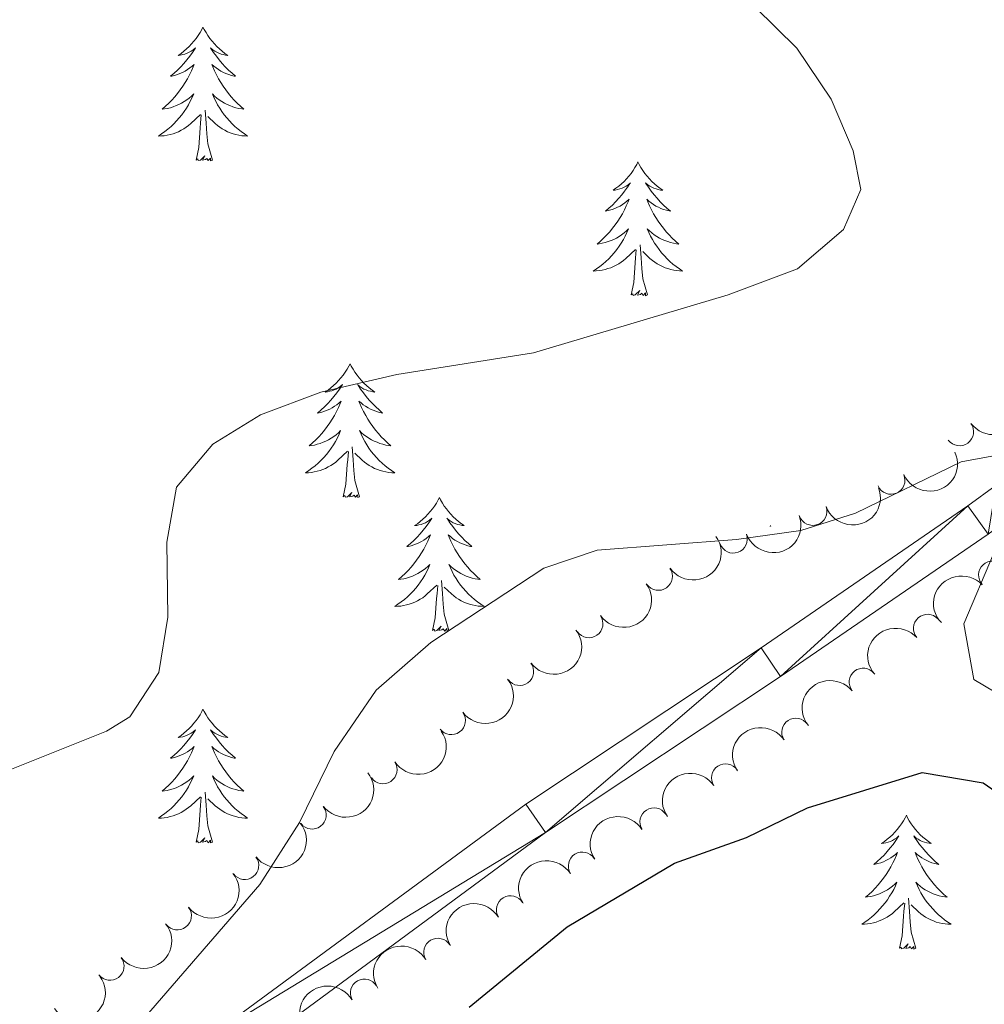
# Model space of a CAD drawing. Units: metres. Extents: x 620480 to 624987, y 720040 to 723088.
# Drawn here: x 623376 to 623462, y 721134 to 721222 of the extents above; entities that cross this region are included whole.
import ezdxf

# ---------------------------------------------------------------- set-up
doc = ezdxf.new("R2010")
doc.units = ezdxf.units.M
doc.header["$MEASUREMENT"] = 0
for name, color, linetype, lineweight in [('Carátula', 7, 'Continuous', 5), ('Elementos auxiliares', 7, 'Continuous', 5), ('Entidades rústicas y varios', 7, 'Continuous', 5), ('Relieve y altimetría', 7, 'Continuous', 5), ('Viales y ferrocarril', 7, 'Continuous', 5)]:
    doc.layers.add(name, color=color, linetype=linetype, lineweight=lineweight)

msp = doc.modelspace()

# ---------------------------------------------------------------- linework, layer by layer
at = {"layer": 'Carátula', "color": 7, "linetype": 'Continuous', "lineweight": 5}
msp.add_3dface([(620533, 720039.5800000001), (624987.29, 720118.72), (624934.53, 723088.25), (620480.24, 723009.1100000001)], dxfattribs=at)
at = {"layer": 'Elementos auxiliares', "color": 250, "linetype": 'Continuous', "lineweight": 5}
msp.add_3dface([(621361.69, 722762.3200000001), (624777.51, 722823.03), (624819.1200000001, 720509.69), (621402.1399999999, 720448.98)], dxfattribs=at)
at = {"layer": 'Entidades rústicas y varios', "color": 92, "linetype": 'Continuous', "lineweight": 5}
for q in [(623442.55, 721176.8800000001), (623442.6100000001, 721176.8999999999)]:
    msp.add_line((623442.5900000001, 721176.95), q, dxfattribs=at)
at = {"layer": 'Entidades rústicas y varios', "color": 92, "linetype": 'Continuous', "lineweight": 5, "flags": 128}
for points in [[(623392, 721221.3900000001), (623391.8899999999, 721221.1699999999), (623391.74, 721220.8999999999), (623391.5700000001, 721220.6300000001), (623391.3899999999, 721220.3700000001), (623391.19, 721220.1300000001), (623390.99, 721219.8900000001), (623390.77, 721219.6599999999), (623390.54, 721219.45), (623390.3, 721219.24), (623390.05, 721219.05), (623389.79, 721218.8700000001), (623389.98, 721218.8999999999), (623390.19, 721218.94), (623390.3899999999, 721218.99), (623390.5800000001, 721219.06), (623390.77, 721219.1499999999), (623390.95, 721219.24), (623391.1300000001, 721219.3600000001), (623391.3300000001, 721219.55), (623391.29, 721219.48), (623391.06, 721219.1400000001), (623390.8200000001, 721218.8), (623390.56, 721218.47), (623390.29, 721218.1599999999), (623390.01, 721217.8500000001), (623389.72, 721217.56), (623389.4199999999, 721217.28), (623389.1000000001, 721217.01), (623389.23, 721217.03), (623389.47, 721217.0900000001), (623389.72, 721217.1599999999), (623389.95, 721217.25), (623390.1799999999, 721217.3500000001), (623390.4099999999, 721217.47), (623390.6200000001, 721217.6000000001), (623390.8300000001, 721217.75), (623391.03, 721217.8999999999), (623391.21, 721218.0700000001), (623391.1300000001, 721217.8500000001), (623390.97, 721217.49), (623390.8, 721217.1300000001), (623390.6100000001, 721216.79), (623390.4099999999, 721216.45), (623390.2, 721216.1200000001), (623389.97, 721215.79), (623389.73, 721215.48), (623389.48, 721215.1799999999), (623389.22, 721214.8900000001), (623388.95, 721214.6100000001), (623388.6599999999, 721214.3400000001), (623388.3600000001, 721214.0800000001), (623388.56, 721214.1000000001), (623388.8200000001, 721214.1499999999), (623389.0900000001, 721214.21), (623389.3500000001, 721214.29), (623389.6000000001, 721214.3900000001), (623389.8500000001, 721214.49), (623390.0900000001, 721214.6200000001), (623390.3200000001, 721214.76), (623390.55, 721214.9099999999), (623390.77, 721215.0700000001), (623390.97, 721215.25), (623391.1699999999, 721215.4299999999), (623391.03, 721215.1100000001), (623390.8700000001, 721214.79), (623390.7, 721214.47), (623390.52, 721214.1699999999), (623390.3200000001, 721213.8700000001), (623390.1100000001, 721213.5800000001), (623389.8899999999, 721213.3), (623389.6499999999, 721213.04), (623389.4099999999, 721212.78), (623389.1499999999, 721212.53), (623388.8800000001, 721212.3), (623388.6000000001, 721212.0800000001), (623388.31, 721211.8700000001), (623388.02, 721211.6799999999), (623388.29, 721211.69), (623388.55, 721211.71), (623388.81, 721211.75), (623389.0700000001, 721211.81), (623389.3300000001, 721211.8800000001), (623389.5800000001, 721211.97), (623389.8200000001, 721212.0700000001), (623390.06, 721212.19), (623390.29, 721212.3200000001), (623390.51, 721212.46), (623390.72, 721212.6200000001), (623390.9299999999, 721212.79), (623391.77, 721213.5900000001)], [(623392, 721221.3900000001), (623392.1100000001, 721221.1699999999), (623392.27, 721220.8999999999), (623392.44, 721220.6300000001), (623392.6200000001, 721220.3700000001), (623392.81, 721220.1300000001), (623393.02, 721219.8900000001), (623393.24, 721219.6599999999), (623393.47, 721219.45), (623393.71, 721219.24), (623393.96, 721219.05), (623394.22, 721218.8700000001), (623394.02, 721218.8999999999), (623393.8200000001, 721218.94), (623393.6200000001, 721218.99), (623393.4199999999, 721219.06), (623393.23, 721219.1499999999), (623393.05, 721219.24), (623392.8800000001, 721219.3600000001), (623392.6699999999, 721219.55), (623392.71, 721219.48), (623392.95, 721219.1400000001), (623393.19, 721218.8), (623393.44, 721218.47), (623393.71, 721218.1599999999), (623393.99, 721217.8500000001), (623394.28, 721217.56), (623394.5900000001, 721217.28), (623394.8999999999, 721217.01), (623394.78, 721217.03), (623394.53, 721217.0900000001), (623394.29, 721217.1599999999), (623394.05, 721217.25), (623393.8200000001, 721217.3500000001), (623393.6000000001, 721217.47), (623393.3800000001, 721217.6000000001), (623393.1699999999, 721217.75), (623392.98, 721217.8999999999), (623392.79, 721218.0700000001), (623392.8800000001, 721217.8500000001), (623393.03, 721217.49), (623393.21, 721217.1300000001), (623393.3899999999, 721216.79), (623393.5900000001, 721216.45), (623393.8, 721216.1200000001), (623394.03, 721215.79), (623394.27, 721215.48), (623394.52, 721215.1799999999), (623394.78, 721214.8900000001), (623395.06, 721214.6100000001), (623395.3500000001, 721214.3400000001), (623395.6399999999, 721214.0800000001), (623395.45, 721214.1000000001), (623395.1799999999, 721214.1499999999), (623394.9199999999, 721214.21), (623394.6599999999, 721214.29), (623394.3999999999, 721214.3900000001), (623394.1499999999, 721214.49), (623393.9099999999, 721214.6200000001), (623393.6799999999, 721214.76), (623393.45, 721214.9099999999), (623393.24, 721215.0700000001), (623393.03, 721215.25), (623392.8400000001, 721215.4299999999), (623392.98, 721215.1100000001), (623393.1300000001, 721214.79), (623393.3, 721214.47), (623393.49, 721214.1699999999), (623393.6799999999, 721213.8700000001), (623393.8899999999, 721213.5800000001), (623394.1200000001, 721213.3), (623394.3500000001, 721213.04), (623394.6000000001, 721212.78), (623394.8500000001, 721212.53), (623395.1200000001, 721212.3), (623395.3999999999, 721212.0800000001), (623395.69, 721211.8700000001), (623395.98, 721211.6799999999), (623395.72, 721211.69), (623395.45, 721211.71), (623395.19, 721211.75), (623394.9299999999, 721211.81), (623394.6799999999, 721211.8800000001), (623394.4299999999, 721211.97), (623394.1799999999, 721212.0700000001), (623393.95, 721212.19), (623393.72, 721212.3200000001), (623393.49, 721212.46), (623393.28, 721212.6200000001), (623393.0800000001, 721212.79), (623392.4199999999, 721213.4099999999)], [(623392.8500000001, 721209.54), (623392.4199999999, 721210.98), (623392.3300000001, 721211.8900000001), (623392.29, 721212.8300000001), (623392.19, 721214)], [(623391.3800000001, 721209.54), (623391.6300000001, 721210.6599999999), (623391.74, 721212.3999999999), (623391.79, 721212.8300000001), (623391.8500000001, 721213.56)], [(623392.8500000001, 721209.54), (623392.6799999999, 721209.47), (623392.6599999999, 721209.71), (623392.47, 721209.49), (623392.3500000001, 721209.69), (623392.23, 721209.5900000001), (623391.96, 721209.53), (623392.1499999999, 721209.9199999999), (623391.77, 721209.54), (623391.5800000001, 721209.49), (623391.54, 721209.6499999999), (623391.3800000001, 721209.54)], [(623430.77, 721209.3700000001), (623430.6599999999, 721209.1499999999), (623430.5, 721208.8700000001), (623430.3300000001, 721208.6100000001), (623430.1499999999, 721208.3500000001), (623429.96, 721208.1000000001), (623429.75, 721207.8600000001), (623429.53, 721207.6400000001), (623429.3, 721207.4199999999), (623429.06, 721207.22), (623428.81, 721207.03), (623428.55, 721206.8500000001), (623428.75, 721206.8700000001), (623428.95, 721206.9099999999), (623429.1499999999, 721206.97), (623429.3500000001, 721207.03), (623429.54, 721207.1200000001), (623429.72, 721207.22), (623429.8899999999, 721207.3300000001), (623430.1000000001, 721207.52), (623430.05, 721207.46), (623429.8300000001, 721207.1100000001), (623429.5800000001, 721206.78), (623429.3300000001, 721206.45), (623429.06, 721206.1300000001), (623428.78, 721205.8300000001), (623428.49, 721205.53), (623428.1799999999, 721205.25), (623427.8700000001, 721204.98), (623427.99, 721205), (623428.24, 721205.06), (623428.48, 721205.1300000001), (623428.72, 721205.22), (623428.95, 721205.3300000001), (623429.1699999999, 721205.44), (623429.3899999999, 721205.5700000001), (623429.5900000001, 721205.72), (623429.79, 721205.8800000001), (623429.98, 721206.05), (623429.8899999999, 721205.8300000001), (623429.73, 721205.46), (623429.56, 721205.1100000001), (623429.3800000001, 721204.76), (623429.1799999999, 721204.4199999999), (623428.97, 721204.0900000001), (623428.74, 721203.77), (623428.5, 721203.46), (623428.25, 721203.1499999999), (623427.99, 721202.8600000001), (623427.71, 721202.5800000001), (623427.4199999999, 721202.31), (623427.1300000001, 721202.05), (623427.3200000001, 721202.0800000001), (623427.5900000001, 721202.1300000001), (623427.8500000001, 721202.19), (623428.1100000001, 721202.27), (623428.3700000001, 721202.3600000001), (623428.6100000001, 721202.47), (623428.8600000001, 721202.5900000001), (623429.0900000001, 721202.73), (623429.31, 721202.8800000001), (623429.53, 721203.05), (623429.74, 721203.22), (623429.9299999999, 721203.4099999999), (623429.79, 721203.0800000001), (623429.6399999999, 721202.76), (623429.47, 721202.45), (623429.28, 721202.1400000001), (623429.0900000001, 721201.8500000001), (623428.8800000001, 721201.56), (623428.6499999999, 721201.28), (623428.4199999999, 721201.01), (623428.1699999999, 721200.75), (623427.9099999999, 721200.51), (623427.6499999999, 721200.27), (623427.3700000001, 721200.05), (623427.0800000001, 721199.8400000001), (623426.79, 721199.6499999999), (623427.05, 721199.6599999999), (623427.3200000001, 721199.69), (623427.5800000001, 721199.73), (623427.8400000001, 721199.78), (623428.0900000001, 721199.8600000001), (623428.3400000001, 721199.94), (623428.5900000001, 721200.05), (623428.8200000001, 721200.1599999999), (623429.05, 721200.29), (623429.28, 721200.44), (623429.49, 721200.6000000001), (623429.69, 721200.77), (623430.54, 721201.5700000001)], [(623430.77, 721209.3700000001), (623430.8800000001, 721209.1499999999), (623431.03, 721208.8700000001), (623431.2, 721208.6100000001), (623431.3800000001, 721208.3500000001), (623431.5800000001, 721208.1000000001), (623431.79, 721207.8600000001), (623432, 721207.6400000001), (623432.23, 721207.4199999999), (623432.47, 721207.22), (623432.73, 721207.03), (623432.99, 721206.8500000001), (623432.79, 721206.8700000001), (623432.5800000001, 721206.9099999999), (623432.3800000001, 721206.97), (623432.19, 721207.03), (623432, 721207.1200000001), (623431.8200000001, 721207.22), (623431.6499999999, 721207.3300000001), (623431.44, 721207.52), (623431.48, 721207.46), (623431.71, 721207.1100000001), (623431.95, 721206.78), (623432.21, 721206.45), (623432.48, 721206.1300000001), (623432.76, 721205.8300000001), (623433.05, 721205.53), (623433.3500000001, 721205.25), (623433.6699999999, 721204.98), (623433.54, 721205), (623433.3, 721205.06), (623433.05, 721205.1300000001), (623432.8200000001, 721205.22), (623432.5900000001, 721205.3300000001), (623432.3600000001, 721205.44), (623432.1499999999, 721205.5700000001), (623431.94, 721205.72), (623431.74, 721205.8800000001), (623431.56, 721206.05), (623431.6499999999, 721205.8300000001), (623431.8, 721205.46), (623431.97, 721205.1100000001), (623432.1599999999, 721204.76), (623432.3600000001, 721204.4199999999), (623432.5700000001, 721204.0900000001), (623432.8, 721203.77), (623433.03, 721203.46), (623433.29, 721203.1499999999), (623433.55, 721202.8600000001), (623433.8300000001, 721202.5800000001), (623434.1100000001, 721202.31), (623434.4099999999, 721202.05), (623434.21, 721202.0800000001), (623433.95, 721202.1300000001), (623433.6799999999, 721202.19), (623433.4199999999, 721202.27), (623433.1699999999, 721202.3600000001), (623432.9199999999, 721202.47), (623432.6799999999, 721202.5900000001), (623432.45, 721202.73), (623432.22, 721202.8800000001), (623432.01, 721203.05), (623431.8, 721203.22), (623431.6000000001, 721203.4099999999), (623431.75, 721203.0800000001), (623431.8999999999, 721202.76), (623432.0700000001, 721202.45), (623432.25, 721202.1400000001), (623432.45, 721201.8500000001), (623432.6599999999, 721201.56), (623432.8800000001, 721201.28), (623433.1200000001, 721201.01), (623433.3600000001, 721200.75), (623433.6200000001, 721200.51), (623433.8899999999, 721200.27), (623434.1699999999, 721200.05), (623434.46, 721199.8400000001), (623434.75, 721199.6499999999), (623434.48, 721199.6599999999), (623434.22, 721199.69), (623433.96, 721199.73), (623433.7, 721199.78), (623433.44, 721199.8600000001), (623433.19, 721199.94), (623432.95, 721200.05), (623432.71, 721200.1599999999), (623432.48, 721200.29), (623432.26, 721200.44), (623432.05, 721200.6000000001), (623431.8400000001, 721200.77), (623431.19, 721201.3900000001)], [(623430.1499999999, 721197.52), (623430.3899999999, 721198.6300000001), (623430.51, 721200.3800000001), (623430.55, 721200.81), (623430.6200000001, 721201.53)], [(623431.6200000001, 721197.52), (623431.19, 721198.96), (623431.1000000001, 721199.8600000001), (623431.05, 721200.81), (623430.95, 721201.97)], [(623431.6200000001, 721197.52), (623431.45, 721197.45), (623431.4299999999, 721197.69), (623431.24, 721197.47), (623431.1100000001, 721197.6699999999), (623430.99, 721197.56), (623430.72, 721197.51), (623430.9199999999, 721197.8999999999), (623430.53, 721197.52), (623430.3500000001, 721197.47), (623430.31, 721197.6300000001), (623430.1499999999, 721197.52)], [(623405.1100000001, 721191.3800000001), (623405, 721191.1599999999), (623404.8400000001, 721190.8900000001), (623404.6799999999, 721190.6200000001), (623404.49, 721190.3600000001), (623404.3, 721190.1200000001), (623404.0900000001, 721189.8800000001), (623403.8700000001, 721189.6499999999), (623403.6399999999, 721189.44), (623403.3999999999, 721189.23), (623403.1499999999, 721189.04), (623402.8899999999, 721188.8600000001), (623403.0900000001, 721188.8900000001), (623403.29, 721188.9299999999), (623403.49, 721188.98), (623403.69, 721189.05), (623403.8800000001, 721189.1300000001), (623404.06, 721189.23), (623404.23, 721189.3500000001), (623404.44, 721189.54), (623404.3999999999, 721189.47), (623404.1699999999, 721189.1300000001), (623403.9199999999, 721188.79), (623403.6699999999, 721188.46), (623403.3999999999, 721188.1499999999), (623403.1200000001, 721187.8400000001), (623402.8300000001, 721187.55), (623402.53, 721187.27), (623402.21, 721186.99), (623402.3400000001, 721187.02), (623402.5800000001, 721187.0800000001), (623402.8200000001, 721187.1499999999), (623403.06, 721187.24), (623403.29, 721187.3400000001), (623403.51, 721187.46), (623403.73, 721187.5900000001), (623403.94, 721187.73), (623404.1300000001, 721187.8900000001), (623404.3200000001, 721188.06), (623404.23, 721187.8400000001), (623404.0800000001, 721187.48), (623403.9099999999, 721187.1200000001), (623403.72, 721186.78), (623403.52, 721186.44), (623403.31, 721186.1100000001), (623403.0800000001, 721185.78), (623402.8400000001, 721185.47), (623402.5900000001, 721185.1699999999), (623402.3300000001, 721184.8800000001), (623402.05, 721184.6000000001), (623401.77, 721184.3300000001), (623401.47, 721184.0700000001), (623401.6699999999, 721184.0900000001), (623401.9299999999, 721184.1400000001), (623402.19, 721184.2), (623402.45, 721184.28), (623402.71, 721184.3800000001), (623402.96, 721184.48), (623403.2, 721184.6100000001), (623403.4299999999, 721184.75), (623403.6599999999, 721184.8900000001), (623403.8700000001, 721185.06), (623404.0800000001, 721185.23), (623404.27, 721185.4199999999), (623404.1300000001, 721185.1000000001), (623403.98, 721184.77), (623403.81, 721184.46), (623403.6300000001, 721184.1599999999), (623403.4299999999, 721183.8600000001), (623403.22, 721183.5700000001), (623403, 721183.29), (623402.76, 721183.03), (623402.51, 721182.77), (623402.26, 721182.52), (623401.99, 721182.29), (623401.71, 721182.0700000001), (623401.4199999999, 721181.8600000001), (623401.1300000001, 721181.6699999999), (623401.3899999999, 721181.6699999999), (623401.6599999999, 721181.7), (623401.9199999999, 721181.74), (623402.1799999999, 721181.8), (623402.4299999999, 721181.8700000001), (623402.6799999999, 721181.96), (623402.9299999999, 721182.06), (623403.1699999999, 721182.1799999999), (623403.3999999999, 721182.31), (623403.6200000001, 721182.45), (623403.8300000001, 721182.6100000001), (623404.03, 721182.78), (623404.8800000001, 721183.5800000001)], [(623405.1100000001, 721191.3800000001), (623405.22, 721191.1599999999), (623405.3800000001, 721190.8900000001), (623405.54, 721190.6200000001), (623405.73, 721190.3600000001), (623405.9199999999, 721190.1200000001), (623406.1300000001, 721189.8800000001), (623406.3500000001, 721189.6499999999), (623406.5800000001, 721189.44), (623406.8200000001, 721189.23), (623407.0700000001, 721189.04), (623407.3300000001, 721188.8600000001), (623407.1300000001, 721188.8900000001), (623406.9299999999, 721188.9299999999), (623406.73, 721188.98), (623406.53, 721189.05), (623406.3400000001, 721189.1300000001), (623406.1599999999, 721189.23), (623405.99, 721189.3500000001), (623405.78, 721189.54), (623405.8200000001, 721189.47), (623406.05, 721189.1300000001), (623406.3, 721188.79), (623406.55, 721188.46), (623406.8200000001, 721188.1499999999), (623407.1000000001, 721187.8400000001), (623407.3899999999, 721187.55), (623407.69, 721187.27), (623408.01, 721186.99), (623407.8800000001, 721187.02), (623407.6399999999, 721187.0800000001), (623407.3999999999, 721187.1499999999), (623407.1599999999, 721187.24), (623406.9299999999, 721187.3400000001), (623406.71, 721187.46), (623406.49, 721187.5900000001), (623406.28, 721187.73), (623406.0900000001, 721187.8900000001), (623405.8999999999, 721188.06), (623405.99, 721187.8400000001), (623406.1399999999, 721187.48), (623406.31, 721187.1200000001), (623406.5, 721186.78), (623406.7, 721186.44), (623406.9099999999, 721186.1100000001), (623407.1399999999, 721185.78), (623407.3800000001, 721185.47), (623407.6300000001, 721185.1699999999), (623407.8899999999, 721184.8800000001), (623408.1699999999, 721184.6000000001), (623408.45, 721184.3300000001), (623408.75, 721184.0700000001), (623408.55, 721184.0900000001), (623408.29, 721184.1400000001), (623408.03, 721184.2), (623407.77, 721184.28), (623407.51, 721184.3800000001), (623407.26, 721184.48), (623407.02, 721184.6100000001), (623406.79, 721184.75), (623406.56, 721184.8900000001), (623406.3500000001, 721185.06), (623406.1399999999, 721185.23), (623405.95, 721185.4199999999), (623406.0900000001, 721185.1000000001), (623406.24, 721184.77), (623406.4099999999, 721184.46), (623406.5900000001, 721184.1599999999), (623406.79, 721183.8600000001), (623407, 721183.5700000001), (623407.22, 721183.29), (623407.46, 721183.03), (623407.71, 721182.77), (623407.96, 721182.52), (623408.23, 721182.29), (623408.51, 721182.0700000001), (623408.8, 721181.8600000001), (623409.0900000001, 721181.6699999999), (623408.8300000001, 721181.6699999999), (623408.56, 721181.7), (623408.3, 721181.74), (623408.04, 721181.8), (623407.79, 721181.8700000001), (623407.54, 721181.96), (623407.29, 721182.06), (623407.05, 721182.1799999999), (623406.8200000001, 721182.31), (623406.6000000001, 721182.45), (623406.3899999999, 721182.6100000001), (623406.19, 721182.78), (623405.53, 721183.3999999999)], [(623405.96, 721179.53), (623405.53, 721180.97), (623405.44, 721181.8700000001), (623405.3899999999, 721182.8200000001), (623405.29, 721183.99)], [(623404.49, 721179.53), (623404.74, 721180.6499999999), (623404.8500000001, 721182.3900000001), (623404.8999999999, 721182.8200000001), (623404.96, 721183.55)], [(623405.96, 721179.53), (623405.79, 721179.46), (623405.77, 721179.7), (623405.5800000001, 721179.48), (623405.46, 721179.6799999999), (623405.3400000001, 721179.5700000001), (623405.0700000001, 721179.52), (623405.26, 721179.9099999999), (623404.8800000001, 721179.53), (623404.69, 721179.48), (623404.6499999999, 721179.6400000001), (623404.49, 721179.53)], [(623413.0700000001, 721179.46), (623412.96, 721179.24), (623412.8, 721178.97), (623412.6399999999, 721178.7), (623412.45, 721178.45), (623412.26, 721178.2), (623412.05, 721177.96), (623411.8300000001, 721177.73), (623411.6000000001, 721177.52), (623411.3600000001, 721177.31), (623411.1100000001, 721177.1200000001), (623410.8500000001, 721176.95), (623411.05, 721176.97), (623411.25, 721177.01), (623411.45, 721177.06), (623411.6499999999, 721177.1300000001), (623411.8400000001, 721177.21), (623412.02, 721177.31), (623412.19, 721177.4299999999), (623412.3999999999, 721177.6200000001), (623412.3600000001, 721177.55), (623412.1300000001, 721177.21), (623411.8800000001, 721176.8700000001), (623411.6300000001, 721176.55), (623411.3600000001, 721176.23), (623411.0800000001, 721175.9199999999), (623410.79, 721175.6300000001), (623410.49, 721175.3500000001), (623410.1699999999, 721175.0800000001), (623410.3, 721175.1000000001), (623410.54, 721175.1599999999), (623410.78, 721175.23), (623411.02, 721175.3200000001), (623411.25, 721175.4199999999), (623411.47, 721175.54), (623411.69, 721175.6699999999), (623411.8999999999, 721175.81), (623412.0900000001, 721175.97), (623412.28, 721176.1400000001), (623412.19, 721175.9199999999), (623412.04, 721175.56), (623411.8700000001, 721175.21), (623411.6799999999, 721174.8600000001), (623411.48, 721174.52), (623411.27, 721174.19), (623411.04, 721173.8700000001), (623410.8, 721173.55), (623410.55, 721173.25), (623410.29, 721172.96), (623410.01, 721172.6799999999), (623409.73, 721172.4099999999), (623409.4299999999, 721172.1499999999), (623409.6300000001, 721172.1699999999), (623409.8899999999, 721172.22), (623410.1499999999, 721172.28), (623410.4099999999, 721172.3600000001), (623410.6699999999, 721172.46), (623410.9199999999, 721172.5700000001), (623411.1599999999, 721172.69), (623411.3899999999, 721172.8300000001), (623411.6200000001, 721172.98), (623411.8300000001, 721173.1400000001), (623412.04, 721173.3200000001), (623412.23, 721173.5), (623412.0900000001, 721173.1799999999), (623411.94, 721172.8600000001), (623411.77, 721172.54), (623411.5900000001, 721172.24), (623411.3899999999, 721171.94), (623411.1799999999, 721171.6499999999), (623410.96, 721171.3700000001), (623410.72, 721171.1100000001), (623410.47, 721170.8500000001), (623410.22, 721170.6000000001), (623409.95, 721170.3700000001), (623409.6699999999, 721170.1499999999), (623409.3800000001, 721169.94), (623409.0900000001, 721169.75), (623409.3500000001, 721169.76), (623409.6200000001, 721169.78), (623409.8800000001, 721169.8200000001), (623410.1399999999, 721169.8800000001), (623410.3899999999, 721169.95), (623410.6399999999, 721170.04), (623410.8899999999, 721170.1400000001), (623411.1300000001, 721170.26), (623411.3600000001, 721170.3900000001), (623411.5800000001, 721170.53), (623411.79, 721170.69), (623411.99, 721170.8600000001), (623412.8400000001, 721171.6599999999)], [(623413.0700000001, 721179.46), (623413.1799999999, 721179.24), (623413.3400000001, 721178.97), (623413.5, 721178.7), (623413.69, 721178.45), (623413.8800000001, 721178.2), (623414.0900000001, 721177.96), (623414.31, 721177.73), (623414.54, 721177.52), (623414.78, 721177.31), (623415.03, 721177.1200000001), (623415.29, 721176.95), (623415.0900000001, 721176.97), (623414.8899999999, 721177.01), (623414.69, 721177.06), (623414.49, 721177.1300000001), (623414.3, 721177.21), (623414.1200000001, 721177.31), (623413.95, 721177.4299999999), (623413.74, 721177.6200000001), (623413.78, 721177.55), (623414.01, 721177.21), (623414.26, 721176.8700000001), (623414.51, 721176.55), (623414.78, 721176.23), (623415.06, 721175.9199999999), (623415.3500000001, 721175.6300000001), (623415.6499999999, 721175.3500000001), (623415.97, 721175.0800000001), (623415.8400000001, 721175.1000000001), (623415.6000000001, 721175.1599999999), (623415.3600000001, 721175.23), (623415.1200000001, 721175.3200000001), (623414.8899999999, 721175.4199999999), (623414.6699999999, 721175.54), (623414.45, 721175.6699999999), (623414.24, 721175.81), (623414.05, 721175.97), (623413.8600000001, 721176.1400000001), (623413.95, 721175.9199999999), (623414.1000000001, 721175.56), (623414.27, 721175.21), (623414.46, 721174.8600000001), (623414.6599999999, 721174.52), (623414.8700000001, 721174.19), (623415.1000000001, 721173.8700000001), (623415.3400000001, 721173.55), (623415.5900000001, 721173.25), (623415.8500000001, 721172.96), (623416.1300000001, 721172.6799999999), (623416.4099999999, 721172.4099999999), (623416.71, 721172.1499999999), (623416.51, 721172.1699999999), (623416.25, 721172.22), (623415.99, 721172.28), (623415.73, 721172.3600000001), (623415.47, 721172.46), (623415.22, 721172.5700000001), (623414.98, 721172.69), (623414.75, 721172.8300000001), (623414.52, 721172.98), (623414.31, 721173.1400000001), (623414.1000000001, 721173.3200000001), (623413.9099999999, 721173.5), (623414.05, 721173.1799999999), (623414.2, 721172.8600000001), (623414.3700000001, 721172.54), (623414.55, 721172.24), (623414.75, 721171.94), (623414.96, 721171.6499999999), (623415.1799999999, 721171.3700000001), (623415.4199999999, 721171.1100000001), (623415.6699999999, 721170.8500000001), (623415.9199999999, 721170.6000000001), (623416.19, 721170.3700000001), (623416.47, 721170.1499999999), (623416.76, 721169.94), (623417.05, 721169.75), (623416.79, 721169.76), (623416.52, 721169.78), (623416.26, 721169.8200000001), (623416, 721169.8800000001), (623415.75, 721169.95), (623415.5, 721170.04), (623415.25, 721170.1400000001), (623415.01, 721170.26), (623414.78, 721170.3900000001), (623414.56, 721170.53), (623414.3500000001, 721170.69), (623414.1499999999, 721170.8600000001), (623413.49, 721171.48)], [(623412.45, 721167.6100000001), (623412.7, 721168.73), (623412.81, 721170.47), (623412.8600000001, 721170.8999999999), (623412.9199999999, 721171.6300000001)], [(623413.9199999999, 721167.6100000001), (623413.49, 721169.05), (623413.3999999999, 721169.95), (623413.3500000001, 721170.8999999999), (623413.25, 721172.0700000001)], [(623413.9199999999, 721167.6100000001), (623413.75, 721167.54), (623413.73, 721167.78), (623413.54, 721167.56), (623413.4199999999, 721167.76), (623413.3, 721167.6499999999), (623413.03, 721167.6000000001), (623413.22, 721167.99), (623412.8400000001, 721167.6100000001), (623412.6499999999, 721167.56), (623412.6100000001, 721167.72), (623412.45, 721167.6100000001)], [(623392, 721160.5900000001), (623391.8899999999, 721160.3700000001), (623391.74, 721160.1000000001), (623391.5700000001, 721159.8300000001), (623391.3899999999, 721159.5800000001), (623391.19, 721159.3300000001), (623390.99, 721159.0900000001), (623390.77, 721158.8700000001), (623390.54, 721158.6499999999), (623390.3, 721158.45), (623390.05, 721158.25), (623389.79, 721158.0800000001), (623389.98, 721158.1000000001), (623390.19, 721158.1400000001), (623390.3899999999, 721158.19), (623390.5800000001, 721158.26), (623390.77, 721158.3500000001), (623390.95, 721158.45), (623391.1300000001, 721158.56), (623391.3300000001, 721158.75), (623391.29, 721158.6799999999), (623391.06, 721158.3400000001), (623390.8200000001, 721158), (623390.56, 721157.6799999999), (623390.29, 721157.3600000001), (623390.01, 721157.06), (623389.72, 721156.76), (623389.4199999999, 721156.48), (623389.1000000001, 721156.21), (623389.23, 721156.23), (623389.47, 721156.29), (623389.72, 721156.3600000001), (623389.95, 721156.45), (623390.1799999999, 721156.55), (623390.4099999999, 721156.6699999999), (623390.6200000001, 721156.8), (623390.8300000001, 721156.95), (623391.03, 721157.1000000001), (623391.21, 721157.27), (623391.1300000001, 721157.05), (623390.97, 721156.69), (623390.8, 721156.3400000001), (623390.6100000001, 721155.99), (623390.4099999999, 721155.6499999999), (623390.2, 721155.3200000001), (623389.97, 721155), (623389.73, 721154.69), (623389.48, 721154.3800000001), (623389.22, 721154.0900000001), (623388.95, 721153.81), (623388.6599999999, 721153.54), (623388.3600000001, 721153.28), (623388.56, 721153.31), (623388.8200000001, 721153.3500000001), (623389.0900000001, 721153.4199999999), (623389.3500000001, 721153.49), (623389.6000000001, 721153.5900000001), (623389.8500000001, 721153.7), (623390.0900000001, 721153.8200000001), (623390.3200000001, 721153.96), (623390.55, 721154.1100000001), (623390.77, 721154.27), (623390.97, 721154.45), (623391.1699999999, 721154.6400000001), (623391.03, 721154.31), (623390.8700000001, 721153.99), (623390.7, 721153.6699999999), (623390.52, 721153.3700000001), (623390.3200000001, 721153.0700000001), (623390.1100000001, 721152.78), (623389.8899999999, 721152.51), (623389.6499999999, 721152.24), (623389.4099999999, 721151.98), (623389.1499999999, 721151.73), (623388.8800000001, 721151.5), (623388.6000000001, 721151.28), (623388.31, 721151.0700000001), (623388.02, 721150.8800000001), (623388.29, 721150.8900000001), (623388.55, 721150.9099999999), (623388.81, 721150.95), (623389.0700000001, 721151.01), (623389.3300000001, 721151.0800000001), (623389.5800000001, 721151.1699999999), (623389.8200000001, 721151.27), (623390.06, 721151.3900000001), (623390.29, 721151.52), (623390.51, 721151.6699999999), (623390.72, 721151.8200000001), (623390.9299999999, 721151.99), (623391.77, 721152.79)], [(623392, 721160.5900000001), (623392.1100000001, 721160.3700000001), (623392.27, 721160.1000000001), (623392.44, 721159.8300000001), (623392.6200000001, 721159.5800000001), (623392.81, 721159.3300000001), (623393.02, 721159.0900000001), (623393.24, 721158.8700000001), (623393.47, 721158.6499999999), (623393.71, 721158.45), (623393.96, 721158.25), (623394.22, 721158.0800000001), (623394.02, 721158.1000000001), (623393.8200000001, 721158.1400000001), (623393.6200000001, 721158.19), (623393.4199999999, 721158.26), (623393.23, 721158.3500000001), (623393.05, 721158.45), (623392.8800000001, 721158.56), (623392.6699999999, 721158.75), (623392.71, 721158.6799999999), (623392.95, 721158.3400000001), (623393.19, 721158), (623393.44, 721157.6799999999), (623393.71, 721157.3600000001), (623393.99, 721157.06), (623394.28, 721156.76), (623394.5900000001, 721156.48), (623394.8999999999, 721156.21), (623394.78, 721156.23), (623394.53, 721156.29), (623394.29, 721156.3600000001), (623394.05, 721156.45), (623393.8200000001, 721156.55), (623393.6000000001, 721156.6699999999), (623393.3800000001, 721156.8), (623393.1699999999, 721156.95), (623392.98, 721157.1000000001), (623392.79, 721157.27), (623392.8800000001, 721157.05), (623393.03, 721156.69), (623393.21, 721156.3400000001), (623393.3899999999, 721155.99), (623393.5900000001, 721155.6499999999), (623393.8, 721155.3200000001), (623394.03, 721155), (623394.27, 721154.69), (623394.52, 721154.3800000001), (623394.78, 721154.0900000001), (623395.06, 721153.81), (623395.3500000001, 721153.54), (623395.6399999999, 721153.28), (623395.45, 721153.31), (623395.1799999999, 721153.3500000001), (623394.9199999999, 721153.4199999999), (623394.6599999999, 721153.49), (623394.3999999999, 721153.5900000001), (623394.1499999999, 721153.7), (623393.9099999999, 721153.8200000001), (623393.6799999999, 721153.96), (623393.45, 721154.1100000001), (623393.24, 721154.27), (623393.03, 721154.45), (623392.8400000001, 721154.6400000001), (623392.98, 721154.31), (623393.1300000001, 721153.99), (623393.3, 721153.6699999999), (623393.49, 721153.3700000001), (623393.6799999999, 721153.0700000001), (623393.8899999999, 721152.78), (623394.1200000001, 721152.51), (623394.3500000001, 721152.24), (623394.6000000001, 721151.98), (623394.8500000001, 721151.73), (623395.1200000001, 721151.5), (623395.3999999999, 721151.28), (623395.69, 721151.0700000001), (623395.98, 721150.8800000001), (623395.72, 721150.8900000001), (623395.45, 721150.9099999999), (623395.19, 721150.95), (623394.9299999999, 721151.01), (623394.6799999999, 721151.0800000001), (623394.4299999999, 721151.1699999999), (623394.1799999999, 721151.27), (623393.95, 721151.3900000001), (623393.72, 721151.52), (623393.49, 721151.6699999999), (623393.28, 721151.8200000001), (623393.0800000001, 721151.99), (623392.4199999999, 721152.6100000001)], [(623392.8500000001, 721148.74), (623392.4199999999, 721150.1799999999), (623392.3300000001, 721151.0900000001), (623392.29, 721152.04), (623392.19, 721153.2)], [(623391.3800000001, 721148.74), (623391.6300000001, 721149.8600000001), (623391.74, 721151.6000000001), (623391.79, 721152.04), (623391.8500000001, 721152.76)], [(623454.69, 721151.1300000001), (623454.5800000001, 721150.9099999999), (623454.4199999999, 721150.6400000001), (623454.25, 721150.3700000001), (623454.0700000001, 721150.1200000001), (623453.8800000001, 721149.8700000001), (623453.6699999999, 721149.6300000001), (623453.45, 721149.3999999999), (623453.22, 721149.19), (623452.98, 721148.99), (623452.73, 721148.79), (623452.47, 721148.6200000001), (623452.6699999999, 721148.6400000001), (623452.8700000001, 721148.6799999999), (623453.0700000001, 721148.73), (623453.27, 721148.8), (623453.46, 721148.8900000001), (623453.6399999999, 721148.99), (623453.81, 721149.1000000001), (623454.02, 721149.29), (623453.97, 721149.22), (623453.75, 721148.8800000001), (623453.5, 721148.54), (623453.25, 721148.22), (623452.98, 721147.8999999999), (623452.7, 721147.5900000001), (623452.4099999999, 721147.3), (623452.1000000001, 721147.02), (623451.79, 721146.75), (623451.9099999999, 721146.77), (623452.1599999999, 721146.8300000001), (623452.3999999999, 721146.8999999999), (623452.6399999999, 721146.99), (623452.8700000001, 721147.0900000001), (623453.0900000001, 721147.21), (623453.31, 721147.3400000001), (623453.51, 721147.49), (623453.71, 721147.6400000001), (623453.8999999999, 721147.81), (623453.81, 721147.5900000001), (623453.6499999999, 721147.23), (623453.48, 721146.8800000001), (623453.3, 721146.53), (623453.1000000001, 721146.19), (623452.8899999999, 721145.8600000001), (623452.6599999999, 721145.54), (623452.4199999999, 721145.22), (623452.1699999999, 721144.9199999999), (623451.9099999999, 721144.6300000001), (623451.6300000001, 721144.3500000001), (623451.3400000001, 721144.0800000001), (623451.05, 721143.8200000001), (623451.24, 721143.8500000001), (623451.51, 721143.8900000001), (623451.77, 721143.95), (623452.03, 721144.03), (623452.29, 721144.1300000001), (623452.53, 721144.24), (623452.78, 721144.3600000001), (623453.01, 721144.5), (623453.23, 721144.6499999999), (623453.45, 721144.81), (623453.6599999999, 721144.99), (623453.8500000001, 721145.1699999999), (623453.71, 721144.8500000001), (623453.56, 721144.53), (623453.3899999999, 721144.21), (623453.2, 721143.9099999999), (623453.01, 721143.6100000001), (623452.8, 721143.3200000001), (623452.5700000001, 721143.05), (623452.3400000001, 721142.78), (623452.0900000001, 721142.52), (623451.8300000001, 721142.27), (623451.5700000001, 721142.04), (623451.29, 721141.8200000001), (623451, 721141.6100000001), (623450.71, 721141.4199999999), (623450.97, 721141.4299999999), (623451.24, 721141.45), (623451.5, 721141.49), (623451.76, 721141.55), (623452.01, 721141.6200000001), (623452.26, 721141.71), (623452.51, 721141.81), (623452.74, 721141.9299999999), (623452.97, 721142.06), (623453.2, 721142.2), (623453.4099999999, 721142.3600000001), (623453.6100000001, 721142.53), (623454.46, 721143.3300000001)], [(623454.69, 721151.1300000001), (623454.8, 721150.9099999999), (623454.95, 721150.6400000001), (623455.1200000001, 721150.3700000001), (623455.3, 721150.1200000001), (623455.5, 721149.8700000001), (623455.71, 721149.6300000001), (623455.9199999999, 721149.3999999999), (623456.1499999999, 721149.19), (623456.3899999999, 721148.99), (623456.6499999999, 721148.79), (623456.9099999999, 721148.6200000001), (623456.71, 721148.6400000001), (623456.5, 721148.6799999999), (623456.3, 721148.73), (623456.1100000001, 721148.8), (623455.9199999999, 721148.8900000001), (623455.74, 721148.99), (623455.5700000001, 721149.1000000001), (623455.3600000001, 721149.29), (623455.3999999999, 721149.22), (623455.6300000001, 721148.8800000001), (623455.8700000001, 721148.54), (623456.1300000001, 721148.22), (623456.3999999999, 721147.8999999999), (623456.6799999999, 721147.5900000001), (623456.97, 721147.3), (623457.27, 721147.02), (623457.5900000001, 721146.75), (623457.46, 721146.77), (623457.22, 721146.8300000001), (623456.97, 721146.8999999999), (623456.74, 721146.99), (623456.51, 721147.0900000001), (623456.28, 721147.21), (623456.0700000001, 721147.3400000001), (623455.8600000001, 721147.49), (623455.6599999999, 721147.6400000001), (623455.48, 721147.81), (623455.5700000001, 721147.5900000001), (623455.72, 721147.23), (623455.8899999999, 721146.8800000001), (623456.0800000001, 721146.53), (623456.28, 721146.19), (623456.49, 721145.8600000001), (623456.72, 721145.54), (623456.95, 721145.22), (623457.21, 721144.9199999999), (623457.47, 721144.6300000001), (623457.75, 721144.3500000001), (623458.03, 721144.0800000001), (623458.3300000001, 721143.8200000001), (623458.1300000001, 721143.8500000001), (623457.8700000001, 721143.8900000001), (623457.6000000001, 721143.95), (623457.3400000001, 721144.03), (623457.0900000001, 721144.1300000001), (623456.8400000001, 721144.24), (623456.6000000001, 721144.3600000001), (623456.3700000001, 721144.5), (623456.1399999999, 721144.6499999999), (623455.9299999999, 721144.81), (623455.72, 721144.99), (623455.52, 721145.1699999999), (623455.6699999999, 721144.8500000001), (623455.8200000001, 721144.53), (623455.99, 721144.21), (623456.1699999999, 721143.9099999999), (623456.3700000001, 721143.6100000001), (623456.5800000001, 721143.3200000001), (623456.8, 721143.05), (623457.04, 721142.78), (623457.28, 721142.52), (623457.54, 721142.27), (623457.81, 721142.04), (623458.0900000001, 721141.8200000001), (623458.3800000001, 721141.6100000001), (623458.6699999999, 721141.4199999999), (623458.3999999999, 721141.4299999999), (623458.1399999999, 721141.45), (623457.8800000001, 721141.49), (623457.6200000001, 721141.55), (623457.3600000001, 721141.6200000001), (623457.1100000001, 721141.71), (623456.8700000001, 721141.81), (623456.6300000001, 721141.9299999999), (623456.3999999999, 721142.06), (623456.1799999999, 721142.2), (623455.97, 721142.3600000001), (623455.76, 721142.53), (623455.1100000001, 721143.1499999999)], [(623392.8500000001, 721148.74), (623392.6799999999, 721148.6699999999), (623392.6599999999, 721148.9099999999), (623392.47, 721148.69), (623392.3500000001, 721148.8900000001), (623392.23, 721148.79), (623391.96, 721148.73), (623392.1499999999, 721149.1300000001), (623391.77, 721148.75), (623391.5800000001, 721148.69), (623391.54, 721148.8500000001), (623391.3800000001, 721148.74)], [(623455.54, 721139.28), (623455.1100000001, 721140.72), (623455.02, 721141.6300000001), (623454.97, 721142.5700000001), (623454.8700000001, 721143.74)], [(623454.0700000001, 721139.28), (623454.31, 721140.3999999999), (623454.4299999999, 721142.1400000001), (623454.47, 721142.5700000001), (623454.54, 721143.3)], [(623455.54, 721139.28), (623455.3700000001, 721139.21), (623455.3500000001, 721139.45), (623455.1599999999, 721139.23), (623455.03, 721139.4299999999), (623454.9099999999, 721139.3300000001), (623454.6399999999, 721139.27), (623454.8400000001, 721139.6699999999), (623454.45, 721139.29), (623454.27, 721139.23), (623454.23, 721139.3900000001), (623454.0700000001, 721139.28)]]:
    msp.add_lwpolyline(points, dxfattribs=at)
at = {"layer": 'Entidades rústicas y varios', "color": 92, "linetype": 'Continuous', "lineweight": 5, "extrusion": (0.03507307227957508, 0.2232510278069733, 0.974129795347623)}
msp.add_arc((-503981.3776392109, -788074.9566427245, 183734.2968686229), 2.516055640060342, 45.36446333574665, 225.9090503451193, dxfattribs=at)
at = {"layer": 'Entidades rústicas y varios', "color": 92, "linetype": 'Continuous', "lineweight": 5}
for centre, radius, start, end in [((623459.4284904485, 721185.3261016279, 885), 1.250091938746999, 216.4247834594437, 35.63833787843911), ((623453.310309828, 721181.0002091043, 885), 1.250091938746999, 204.0443829454013, 23.25793736439665), ((623446.3483380168, 721178.2248306447, 885.0231277685668), 1.250091938746999, 200.1996532654637, 19.41320768445918), ((623439.2670846574, 721175.7542351293, 885.0679458278038), 1.250091938746999, 200.1996532654637, 19.41320768445918), ((623462.3733011293, 721172.5455873415, 881.9487068939891), 1.250091938746998, 43.28881291561828, 222.5023673346137), ((623432.5917705952, 721172.4366859302, 885.09), 1.250091938746999, 215.2354589765577, 34.44901339555305), ((623426.3937694898, 721168.2135612227, 885.09), 1.250091938746999, 215.2354589765577, 34.44901339555305), ((623456.5748790957, 721167.7996973586, 881.7209145442491), 1.250091938746998, 41.64336286940804, 220.8569172884035), ((623420.2204341001, 721163.9543459129, 885.09), 1.250091938746999, 216.742654690915, 35.9562091099104), ((623450.8464886744, 721162.9981390242, 881.1158892057518), 1.250091938746999, 38.81349278936572, 218.0270472083611), ((623414.135656032, 721159.5696593947, 885.09), 1.250091938746999, 216.742654690915, 35.9562091099104), ((623444.8334255798, 721158.5455958641, 880.6656966452637), 1.250091938746999, 34.044425527606, 213.2579799466014), ((623408.0458815543, 721155.1940010502, 885.09), 1.250091938746999, 213.8951210038707, 33.1086754228661), ((623438.5806535995, 721154.4728443848, 879.9136740692722), 1.250091938746999, 34.044425527606, 213.2579799466014), ((623401.7250027952, 721151.1521783704, 885.1077823206903), 1.250091938746999, 217.7677550893921, 36.9813095083875), ((623432.1927906014, 721150.5469272686, 879.8137096602126), 1.250091938746999, 32.67167525610694, 211.8852296751023), ((623425.8122275011, 721146.605362898, 879.7638615109923), 1.250091938746999, 32.67167525610694, 211.8852296751023), ((623395.7222489181, 721146.6612843408, 885.3287273558628), 1.250091938746999, 217.7677550893921, 36.9813095083875), ((623419.4047016087, 721142.7078012684, 879.7300180740183), 1.250091938746999, 31.29599597837002, 210.5095503973654), ((623389.7194950408, 721142.1703903112, 885.5496723910355), 1.250091938746999, 217.7677550893921, 36.9813095083875), ((623412.931606604, 721138.9207070258, 879.8134342467603), 1.250091938746999, 31.29599597837002, 210.5095503973654), ((623383.7167411637, 721137.6794962815, 885.7706174262081), 1.250091938746999, 217.7677550893921, 36.9813095083875), ((623406.3827978012, 721135.2909984502, 880.2454266314736), 1.250091938746999, 30.07141507182284, 209.2849694908183)]:
    msp.add_arc(centre, radius, start, end, dxfattribs=at)
at = {"layer": 'Entidades rústicas y varios', "color": 92, "linetype": 'Continuous', "lineweight": 5, "extrusion": (0.08212276420522718, 0.210539766826343, 0.974129795347623)}
msp.add_arc((-318762.6758655937, -874996.407469868, 203899.2827974551), 2.516055640060342, 45.36446333574662, 225.9090503451192, dxfattribs=at)
at = {"layer": 'Entidades rústicas y varios', "color": 92, "linetype": 'Continuous', "lineweight": 5, "extrusion": (0.09605523094058441, 0.2045593665050545, 0.9741297953476229)}
for centre in [(-257797.439132801, -893842.2056272044, 208271.3602850164), (-257792.0794837462, -893837.0850618811, 208270.218368743)]:
    msp.add_arc(centre, 2.516055640060343, 45.36446333574663, 225.9090503451192, dxfattribs=at)
at = {"layer": 'Entidades rústicas y varios', "color": 92, "linetype": 'Continuous', "lineweight": 5, "extrusion": (0.03969934544515871, 0.2224749509208265, 0.9741297953476231)}
for centre in [(-487052.6452159227, -798078.1965704961, 186055.0499296074), (-487047.2854711704, -798073.0860423241, 186053.8643335584)]:
    msp.add_arc(centre, 2.516055640060343, 45.36446333574663, 225.9090503451192, dxfattribs=at)
at = {"layer": 'Entidades rústicas y varios', "color": 92, "linetype": 'Continuous', "lineweight": 5, "extrusion": (-0.008140163839815947, -0.2258425990566421, 0.9741297953476231)}
msp.add_arc((597078.3920324753, 724132.6568663373, -167087.2463076012), 2.516055640060342, 45.36446333574664, 225.9090503451193, dxfattribs=at)
at = {"layer": 'Entidades rústicas y varios', "color": 92, "linetype": 'Continuous', "lineweight": 5, "extrusion": (0.03383396458942837, 0.2234421729579257, 0.974129795347623)}
for centre in [(-508427.429304027, -785312.8271019729, 183093.6003304629), (-508422.0695592745, -785307.7165738008, 183092.4147344138)]:
    msp.add_arc(centre, 2.516055640060343, 45.36446333574663, 225.9090503451192, dxfattribs=at)
at = {"layer": 'Entidades rústicas y varios', "color": 92, "linetype": 'Continuous', "lineweight": 5, "extrusion": (-0.01462178117318095, -0.2255157318931916, 0.974129795347623)}
msp.add_arc((575487.134670151, 740530.4976510408, -170891.6300519602), 2.516055640060342, 45.36446333574663, 225.9090503451192, dxfattribs=at)
at = {"layer": 'Entidades rústicas y varios', "color": 92, "linetype": 'Continuous', "lineweight": 5, "extrusion": (-0.02573776854098209, -0.224518839045923, 0.9741297953476231)}
msp.add_arc((537258.8824744932, 767299.4402867061, -177102.4023384095), 2.516055640060342, 45.36446333574663, 225.9090503451193, dxfattribs=at)
at = {"layer": 'Entidades rústicas y varios', "color": 92, "linetype": 'Continuous', "lineweight": 5, "extrusion": (0.04489243424829673, 0.2214854649029155, 0.9741297953476229)}
msp.add_arc((-467730.2535519085, -808936.5095483034, 188574.0797700525), 2.516055640060342, 45.36446333574662, 225.9090503451192, dxfattribs=at)
at = {"layer": 'Entidades rústicas y varios', "color": 92, "linetype": 'Continuous', "lineweight": 5, "extrusion": (-0.04431512335798998, -0.2216016959722204, 0.9741297953476229)}
for centre in [(469923.2401747647, 808150.417745557, -186579.9196648001), (469917.9074415356, 808145.1630239119, -186579.4726114014)]:
    msp.add_arc(centre, 2.516055640060342, 45.36446333574663, 225.9090503451192, dxfattribs=at)
at = {"layer": 'Entidades rústicas y varios', "color": 92, "linetype": 'Continuous', "lineweight": 5, "extrusion": (0.02983107467853127, 0.2240117157639799, 0.9741297953476229)}
for centre in [(-522755.7352104444, -776311.7445531585, 181005.4493102006), (-522750.3777919307, -776306.5863118572, 181004.4794578664), (-522745.0203734169, -776301.4280705559, 181003.5096055322), (-522739.6629549031, -776296.2698292547, 181002.539753198)]:
    msp.add_arc(centre, 2.516055640060342, 45.36446333574665, 225.9090503451193, dxfattribs=at)
at = {"layer": 'Entidades rústicas y varios', "color": 92, "linetype": 'Continuous', "lineweight": 5, "extrusion": (-0.04961125452570379, -0.2204764505347092, 0.974129795347623)}
for centre in [(449907.8243446917, 818874.6742031623, -189068.7242253886), (449902.4647183236, 818869.552522724, -189067.587214094)]:
    msp.add_arc(centre, 2.516055640060342, 45.36446333574664, 225.9090503451193, dxfattribs=at)
at = {"layer": 'Entidades rústicas y varios', "color": 92, "linetype": 'Continuous', "lineweight": 5, "extrusion": (-0.05489011536437173, -0.2192218443752452, 0.9741297953476231)}
for centre in [(429590.980262591, 829150.193617298, -191452.6371745275), (429585.6208493554, 829145.1022563864, -191451.370393632)]:
    msp.add_arc(centre, 2.516055640060343, 45.36446333574664, 225.9090503451193, dxfattribs=at)
at = {"layer": 'Entidades rústicas y varios', "color": 92, "linetype": 'Continuous', "lineweight": 5, "extrusion": (0.036914532277685, 0.2229539394644508, 0.9741297953476229)}
msp.add_arc((-497213.1532381359, -792036.8512504514, 184654.4264051588), 2.516055640060342, 45.36446333574663, 225.9090503451192, dxfattribs=at)
at = {"layer": 'Entidades rústicas y varios', "color": 92, "linetype": 'Continuous', "lineweight": 5, "extrusion": (-0.0595626437584597, -0.2179987001899348, 0.974129795347623)}
msp.add_arc((411295.9128484143, 837894.1481294238, -193480.6259873712), 2.516055640060343, 45.36446333574666, 225.9090503451193, dxfattribs=at)
at = {"layer": 'Relieve y altimetría', "color": 30, "linetype": 'Continuous', "lineweight": 5, "flags": 128}
for points, elevation in [([(623369.55, 721153.1100000001), (623383.4099999999, 721158.6400000001), (623385.47, 721159.9199999999), (623388.0700000001, 721163.8600000001), (623388.8800000001, 721168.8), (623388.77, 721175.47), (623389.6499999999, 721180.3800000001), (623392.8800000001, 721184.22), (623397.1399999999, 721186.8400000001), (623402.5, 721188.8500000001), (623409.29, 721190.4099999999), (623421.45, 721192.3700000001), (623438.81, 721197.52), (623444.98, 721199.8300000001), (623449.0900000001, 721203.3500000001), (623450.6200000001, 721206.9199999999), (623449.95, 721210.3600000001), (623447.98, 721214.96), (623444.94, 721219.52), (623435.5900000001, 721228.73)], 885), ([(623450.1499999999, 721178.0700000001), (623459.5700000001, 721182.6400000001), (623464.25, 721183.5)], 880), ([(623377.24, 721122.05), (623397.0700000001, 721144.95), (623400.6100000001, 721150.5), (623403.7, 721156.8300000001), (623407.4199999999, 721162.29), (623412.31, 721166.53), (623422.3899999999, 721173.1599999999), (623427.1399999999, 721174.78), (623439.54, 721175.73), (623445.28, 721176.53), (623450.1499999999, 721178.0700000001)], 880), ([(623462.46, 721174.44), (623459.81, 721168.2), (623460.69, 721163.25), (623463.55, 721161.53)], 880)]:
    msp.add_lwpolyline(points, dxfattribs=dict(at, elevation=elevation))
at = {"layer": 'Relieve y altimetría', "color": 30, "linetype": 'Continuous', "lineweight": 25, "elevation": 875, "flags": 128}
msp.add_lwpolyline([(623415.73, 721134.02), (623424.45, 721141.1799999999), (623434.01, 721146.8500000001), (623440.44, 721149.1400000001), (623445.8899999999, 721151.79), (623456.1000000001, 721154.96), (623461.53, 721154.03), (623466.73, 721150.44)], dxfattribs=at)
at = {"layer": 'Viales y ferrocarril', "color": 250, "linetype": 'Continuous', "lineweight": 15}
for points in [[(623306.3800000001, 720993.69, 880.75), (623314.95, 721029.8300000001, 879.32), (623324.99, 721065.27, 879.08), (623327.29, 721072.04, 879.02), (623329.94, 721077.98, 879), (623333.1399999999, 721083.6400000001, 879.04), (623336.8700000001, 721088.96, 879.14), (623341.1100000001, 721093.9099999999, 879.29), (623345.8300000001, 721098.45, 879.5), (623356.4299999999, 721106.55, 879.99), (623372.52, 721117.8300000001, 880.1700000000001), (623392.5700000001, 721131.3700000001, 879.4), (623420.76, 721152.1300000001, 878.84), (623441.74, 721166.0700000001, 879.2), (623460.1799999999, 721178.71, 879.85), (623462.6799999999, 721180.56, 879.9300000000001)], [(623349.8700000001, 721097.6300000001, 879.6), (623358.26, 721104.04, 879.99), (623374.28, 721115.27, 880.1700000000001), (623394.3600000001, 721128.8300000001, 879.4), (623422.54, 721149.5900000001, 878.84), (623443.48, 721163.5, 879.2), (623461.98, 721176.1799999999, 879.85)]]:
    msp.add_polyline3d(points, dxfattribs=at)

# ---------------------------------------------------------------- meshes
at = {"layer": 'Viales y ferrocarril', "color": 20, "linetype": 'Continuous', "lineweight": 5}
mesh = msp.add_polyface(dxfattribs=at)
corners = [(623309.3700000001, 720992.8300000001, 880.7499999999893), (623304.4299999997, 720985.4499999997, 881.0800000000145), (623306.3800000001, 720993.69, 880.7500000000026), (623317.95, 721029.0500000003, 879.3199999999839), (623314.95, 721029.8300000001, 879.3199999999863), (623324.99, 721065.2700000003, 879.079999999993), (623327.95, 721064.3500000001, 879.0799999999841), (623330.1799999999, 721070.9099999997, 879.020000000008), (623327.29, 721072.04, 879.020000000013), (623329.94, 721077.9799999997, 879.0000000000247), (623332.71, 721076.5799999998, 878.9999999999989), (623333.1399999999, 721083.6400000001, 879.0400000000069), (623335.7699999998, 721081.98, 879.0399999999837), (623336.8700000001, 721088.9599999997, 879.1400000000392), (623339.3299999998, 721087.0599999998, 879.140000000021), (623341.1100000001, 721093.9099999999, 879.2899999999939), (623343.3700000001, 721091.78, 879.2899999999886), (623345.8300000001, 721098.45, 879.5000000000118), (623347.8500000001, 721096.0900000001, 879.5000000000219), (623349.8700000001, 721097.6300000001, 879.5999999999941), (623356.4299999999, 721106.55, 879.9899999999753), (623358.26, 721104.04, 879.99000000001), (623372.52, 721117.8299999998, 880.1700000000114), (623374.28, 721115.27, 880.1700000000153), (623392.5700000001, 721131.3700000001, 879.3999999999841), (623394.3600000001, 721128.8300000001, 879.3999999999854), (623422.54, 721149.5900000001, 878.8400000000087), (623420.76, 721152.1300000001, 878.840000000021), (623441.74, 721166.0700000001, 879.2000000000173), (623443.4799999997, 721163.4999999998, 879.2000000000307), (623460.1799999997, 721178.7100000002, 879.8499999999667), (623461.9799999997, 721176.1799999999, 879.8500000000048), (623462.6799999999, 721180.5599999998, 879.930000000051), (623464.6799999999, 721178.1799999999, 879.930000000018), (623467.26, 721184.94, 880.0400000000024), (623469.54, 721182.8299999998, 880.0400000000104), (623469.1399999997, 721187.25, 880.0599999999937), (623471.6699999999, 721185.44, 880.0600000000047), (623472.48, 721192.6199999999, 880.0600000000362)]
mesh.append_faces([[corners[k] for k in face] for face in [(0, 2, 3), (3, 5, 6), (6, 5, 7), (7, 9, 10), (10, 11, 12), (12, 13, 14), (14, 15, 16), (16, 17, 18), (18, 17, 19), (19, 20, 21), (21, 22, 23), (23, 24, 25), (25, 24, 26), (26, 28, 29), (29, 30, 31), (31, 32, 33), (33, 34, 35), (35, 36, 37)]], dxfattribs={"vtx0": -1, "vtx1": -1, "color": 20})
mesh.append_faces([[corners[k] for k in face] for face in [(0, 1, 2), (3, 2, 4), (3, 4, 5), (7, 5, 8), (7, 8, 9), (10, 9, 11), (12, 11, 13), (14, 13, 15), (16, 15, 17), (19, 17, 20), (21, 20, 22), (23, 22, 24), (26, 24, 27), (26, 27, 28), (29, 28, 30), (31, 30, 32), (33, 32, 34), (35, 34, 36), (37, 36, 38)]], dxfattribs={"vtx0": -1, "vtx2": -1, "color": 20})

doc.saveas('drawing.dxf')
